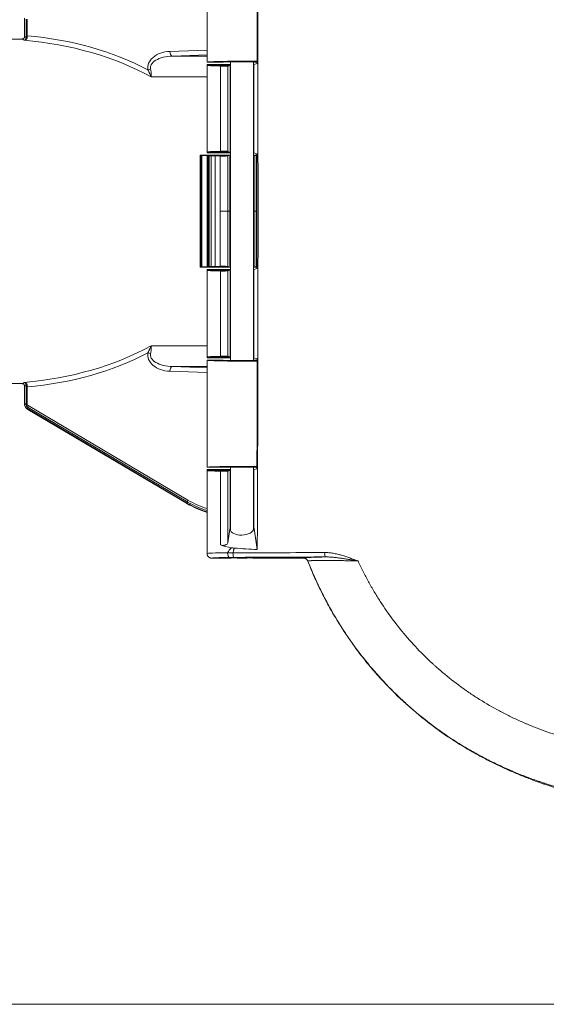
# Model space of a CAD drawing. Units: millimetres. Extents: x 7 to 415, y 5 to 292.
# Drawn here: x 123 to 145, y 65 to 107 of the extents above; entities that cross this region are included whole.
import ezdxf

# ---------------------------------------------------------------- set-up
doc = ezdxf.new("R2010")
doc.units = ezdxf.units.MM
doc.layers.add('1', color=7, linetype='Continuous', true_color=0xffffff)

msp = doc.modelspace()

# ---------------------------------------------------------------- linework, layer by layer
at = {"layer": '1', "color": 155, "linetype": 'Continuous', "lineweight": 13}
for p, q in [((122.794, 106.903), (122.794, 106.111)), ((122.855, 106.153), (122.855, 106.87)), ((122.898, 106.87), (122.898, 106.153)), ((122.898, 106.153), (122.855, 106.153)), ((107.957, 106.011), (122.694, 106.011)), ((129.024, 105.477), (130.622, 105.536)), ((130.622, 105.332), (129.138, 105.277)), ((129.138, 105.277), (130.622, 105.277)), ((130.622, 105.018), (130.622, 105.143)), ((131.313, 105.018), (130.622, 105.018)), ((130.622, 104.918), (131.61, 104.918)), ((130.622, 101.158), (130.622, 104.918)), ((130.622, 104.878), (131.61, 104.878)), ((131.313, 105.018), (131.788, 105.029)), ((131.519, 104.851), (131.61, 104.878)), ((131.61, 104.918), (131.615, 104.917)), ((131.61, 104.918), (131.61, 104.878)), ((131.623, 104.915), (131.615, 104.917)), ((131.615, 101.12), (131.615, 104.917)), ((131.623, 105.025), (131.623, 92.212)), ((132.623, 92.215), (132.623, 105.022)), ((132.632, 104.918), (132.623, 104.916)), ((132.632, 104.918), (132.767, 104.958)), ((132.632, 101.119), (132.632, 104.918)), ((132.776, 105.018), (132.642, 105.018)), ((131.196, 101.189), (131.196, 104.847)), ((131.519, 104.851), (131.519, 101.186)), ((130.622, 104.388), (128.226, 104.388)), ((130.622, 101.118), (130.622, 101.158)), ((131.61, 101.158), (130.622, 101.158)), ((131.61, 101.118), (130.622, 101.118)), ((131.519, 101.186), (131.61, 101.158)), ((131.61, 101.118), (131.61, 101.158)), ((131.615, 101.12), (131.61, 101.118)), ((131.615, 101.12), (131.623, 101.121)), ((132.623, 101.121), (132.632, 101.119)), ((132.759, 101.081), (132.632, 101.119)), ((132.759, 101.081), (132.759, 96.156)), ((130.322, 96.218), (130.322, 101.018)), ((131.601, 101.018), (130.322, 101.018)), ((130.36, 96.228), (130.36, 101.009)), ((130.399, 101.008), (130.399, 96.229)), ((130.399, 101.008), (130.629, 101.008)), ((130.629, 96.229), (130.629, 101.008)), ((130.669, 101.007), (130.669, 96.23)), ((130.669, 101.007), (130.675, 101.001)), ((130.675, 96.236), (130.675, 101.001)), ((130.717, 100.999), (130.717, 96.238)), ((130.717, 100.999), (130.798, 100.997)), ((130.798, 96.239), (130.798, 100.997)), ((130.977, 100.993), (130.977, 96.244)), ((131.511, 100.991), (131.601, 101.018)), ((131.601, 101.018), (131.601, 100.89)), ((131.601, 100.89), (131.606, 100.89)), ((131.606, 100.89), (131.623, 100.891)), ((131.606, 98.618), (131.606, 100.89)), ((132.623, 100.928), (132.641, 100.928)), ((132.642, 98.618), (132.641, 100.928)), ((132.646, 100.928), (132.641, 100.928)), ((132.646, 100.928), (132.646, 101.018)), ((132.646, 101.018), (132.759, 101.018)), ((132.646, 101.018), (132.735, 100.991)), ((131.511, 98.618), (131.606, 98.618)), ((131.606, 96.347), (131.606, 98.618)), ((131.606, 98.618), (131.623, 98.618)), ((132.623, 98.618), (132.642, 98.618)), ((132.641, 96.308), (132.642, 98.618)), ((132.642, 98.618), (132.735, 98.618)), ((130.322, 96.218), (131.601, 96.218)), ((130.629, 96.229), (130.399, 96.229)), ((130.622, 96.118), (131.61, 96.118)), ((130.622, 96.078), (130.622, 96.118)), ((130.622, 92.318), (130.622, 96.078)), ((130.622, 96.078), (131.61, 96.078)), ((130.675, 96.236), (130.669, 96.23)), ((130.798, 96.239), (130.717, 96.238)), ((131.196, 92.389), (131.196, 96.047)), ((131.601, 96.218), (131.511, 96.245)), ((131.61, 96.078), (131.519, 96.051)), ((131.519, 96.051), (131.519, 92.386)), ((131.601, 96.347), (131.601, 96.218)), ((131.606, 96.347), (131.601, 96.347)), ((131.623, 96.346), (131.606, 96.347)), ((131.61, 96.118), (131.615, 96.117)), ((131.61, 96.078), (131.61, 96.118)), ((131.623, 96.115), (131.615, 96.117)), ((131.615, 92.32), (131.615, 96.117)), ((132.641, 96.308), (132.623, 96.309)), ((132.632, 96.118), (132.623, 96.116)), ((132.632, 96.118), (132.759, 96.156)), ((132.632, 92.319), (132.632, 96.118)), ((132.641, 96.308), (132.646, 96.308)), ((132.646, 96.218), (132.646, 96.308)), ((132.735, 96.245), (132.646, 96.218)), ((132.759, 96.218), (132.646, 96.218)), ((128.226, 92.834), (130.622, 92.834)), ((131.61, 92.358), (130.622, 92.358)), ((131.61, 92.318), (130.622, 92.318)), ((130.622, 92.218), (131.313, 92.218)), ((130.622, 92.094), (130.622, 92.218)), ((131.788, 92.208), (131.313, 92.218)), ((131.61, 92.358), (131.519, 92.386)), ((131.61, 92.358), (131.61, 92.318)), ((131.615, 92.32), (131.61, 92.318)), ((131.615, 92.32), (131.623, 92.321)), ((132.623, 92.321), (132.632, 92.319)), ((132.767, 92.278), (132.632, 92.319)), ((132.642, 92.218), (132.776, 92.218)), ((130.622, 91.945), (129.138, 91.945)), ((129.138, 91.945), (130.622, 91.89)), ((130.622, 91.686), (129.024, 91.745)), ((122.694, 91.211), (107.957, 91.211)), ((122.794, 91.111), (122.794, 90.319)), ((122.855, 90.352), (122.855, 91.069)), ((122.855, 91.069), (122.898, 91.069)), ((122.898, 91.069), (122.898, 90.352)), ((122.794, 90.319), (122.855, 90.352)), ((122.794, 90.319), (122.794, 90.302)), ((122.855, 90.352), (122.898, 90.352)), ((122.947, 90.188), (122.889, 90.156)), ((129.783, 86.071), (122.889, 90.156)), ((122.933, 90.108), (129.74, 86.075)), ((122.945, 90.27), (129.8, 86.209)), ((129.802, 86.126), (122.947, 90.188)), ((131.313, 87.618), (130.622, 87.618)), ((131.331, 87.619), (131.313, 87.618)), ((131.788, 87.629), (131.331, 87.619)), ((131.623, 87.625), (131.623, 84.903)), ((132.623, 84.948), (132.623, 87.622)), ((132.634, 87.518), (132.756, 87.555)), ((132.764, 87.618), (132.642, 87.618)), ((130.622, 87.518), (131.61, 87.518)), ((130.622, 87.478), (130.622, 87.518)), ((130.622, 87.478), (131.61, 87.478)), ((130.622, 83.938), (130.622, 87.478)), ((131.196, 84.289), (131.196, 87.447)), ((131.519, 87.451), (131.61, 87.478)), ((131.519, 87.451), (131.519, 84.382)), ((131.61, 87.478), (131.61, 87.518)), ((131.61, 87.518), (131.615, 87.517)), ((131.623, 87.515), (131.615, 87.517)), ((131.615, 85.018), (131.615, 87.517)), ((132.632, 87.518), (132.623, 87.516)), ((132.634, 87.518), (132.632, 87.518)), ((132.632, 85.043), (132.632, 87.518)), ((129.783, 86.071), (129.802, 86.126)), ((131.615, 85.018), (131.605, 84.956)), ((132.632, 85.043), (132.639, 84.995)), ((132.639, 84.995), (132.778, 84.084)), ((131.519, 84.382), (131.605, 84.956)), ((130.622, 83.938), (130.622, 83.918)), ((131.602, 83.718), (130.822, 83.718)), ((131.603, 83.719), (131.602, 83.718)), ((131.911, 83.731), (131.923, 83.718)), ((132.323, 83.718), (131.923, 83.718)), ((132.323, 83.718), (132.336, 83.731)), ((132.643, 83.718), (132.642, 83.719)), ((134.761, 83.718), (132.643, 83.718))]:
    msp.add_line(p, q, dxfattribs=at)
at = {"layer": '1', "color": 8, "linetype": 'Continuous', "lineweight": 18}
msp.add_line((99.826, 64.559), (231.414, 64.559), dxfattribs=at)
at = {"layer": '1', "color": 155, "linetype": 'Continuous', "lineweight": 13}
for centre, major_axis, ratio, start_param, end_param in [((121.557, 98.611), (10.854, 0), 0.700208, 0.925348, 1.446923), ((122.694, 98.611), (0, 7.4), 0.088671, 6.160129, 6.283185), ((121.442, 98.611), (10.854, 0), 0.681781, 0.89565, 1.44774), ((122.793, 98.611), (0, 7.5), 0.087489, 6.186578, 6.282023), ((122.956, 106.076), (0.1, 0.0029), 0.316827, 2.132207, 3.049573), ((129.076, 104.778), (1, 0), 0.700208, 1.623156, 3.278816), ((129.138, 105.477), (-0.007, 0.2), 0.573317, 1.549761, 3.077673), ((129.191, 104.778), (1, 0), 0.500148, 1.623156, 3.278816), ((132.122, 105.018), (1.5, 0), 0.026186, 1.119555, 3.141593), ((132.122, 104.878), (1.5, 0), 0.026186, 3.142292, 4.047357), ((132.122, 105.018), (0.52, 0), 0.026186, 0, 2.268928), ((128.201, 104.682), (-0.196, -0.039), 0.134255, 4.685918, 5.310083), ((131.32, 104.852), (0.2, 0), 0.026186, 4.047357, 6.195919), ((132.122, 101.158), (1.5, 0), 0.026186, 2.235829, 3.141593), ((131.32, 101.185), (0.2, 0), 0.026186, 0.087266, 2.235829), ((132.122, 101.018), (1.8, 0), 0.026186, 3.141593, 3.347592), ((130.399, 101.009), (0.04, 0), 0.026186, 3.347592, 4.712389), ((130.629, 101.007), (0.04, 0), 0.026186, 0.02618, 1.570796), ((130.775, 101.001), (0.1, 0), 0.026186, 3.167773, 4.088014), ((130.213, 100.976), (1, 0), 0.026186, 0.702026, 0.946422), ((132.122, 101.018), (1.5, 0), 0.026186, 3.843619, 4.039258), ((132.122, 96.218), (1.8, 0), 0.026186, 2.935593, 3.141593), ((130.399, 96.228), (0.04, 0), 0.026186, 1.570796, 2.935593), ((132.122, 96.078), (1.5, 0), 0.026186, 3.141593, 4.047357), ((130.629, 96.23), (0.04, 0), 0.026186, 4.712389, 6.257005), ((130.775, 96.236), (0.1, 0), 0.026186, 2.195171, 3.115413), ((130.213, 96.261), (1, 0), 0.026186, 5.336764, 5.581159), ((132.122, 96.218), (1.5, 0), 0.026186, 2.243928, 2.439566), ((131.32, 96.052), (0.2, 0), 0.026186, 4.047357, 6.195919), ((121.442, 98.611), (10.854, 0), 0.681781, 4.835445, 5.387535), ((121.557, 98.611), (10.854, 0), 0.700208, 4.836262, 5.357837), ((129.076, 92.444), (1, 0), 0.700208, 3.00437, 4.660029), ((128.201, 92.54), (0.196, -0.039), 0.134255, 4.114695, 4.73886), ((129.191, 92.444), (1, 0), 0.500148, 3.00437, 4.660029), ((132.122, 92.358), (1.5, 0), 0.026186, 2.235829, 3.140894), ((132.122, 92.218), (1.5, 0), 0.026186, 3.141593, 5.16363), ((131.32, 92.385), (0.2, 0), 0.026186, 0.087266, 2.235829), ((132.122, 92.218), (0.52, 0), 0.026186, 4.014257, 6.283185), ((129.138, 91.745), (0.007, 0.2), 0.573317, 0.06392, 1.591832), ((122.694, 98.611), (0, 7.4), 0.088671, 3.141593, 3.264649), ((122.793, 98.611), (0, 7.5), 0.087489, 3.142755, 3.2382), ((122.956, 91.146), (-0.1, 0.0029), 0.316827, 0.092019, 1.009386), ((123.008, 90.327), (0.207, 0.057), 0.926795, 2.890567, 3.869688), ((122.937, 90.221), (0.127, -0.125), 0.516988, 3.610508, 5.155125), ((123.062, 90.356), (0.201, 0.051), 0.964094, 2.901034, 3.880154), ((123.005, 90.356), (0.104, 0.029), 0.926795, 2.890567, 3.869688), ((123.002, 90.27), (-0.051, -0.086), 0.516014, 5.009094, 6.18126), ((132.122, 87.618), (1.5, 0), 0.026186, 1.128256, 3.141593), ((132.122, 87.618), (0.52, 0), 0.026186, 0, 2.268928), ((132.122, 87.478), (1.5, 0), 0.026186, 3.141593, 4.047357), ((131.32, 87.452), (0.2, 0), 0.026186, 4.047357, 6.195919), ((131.715, 89.513), (2.426, -3.217), 0.981295, 5.108816, 5.349864), ((132.048, 89.554), (3.284, 2.592), 0.936705, 3.487843, 3.71899), ((129.857, 86.209), (-0.051, -0.086), 0.516014, 5.009094, 6.18126), ((132.008, 89.605), (3.202, 2.528), 0.936705, 3.487843, 3.720218), ((132.065, 89.605), (3.283, 2.586), 0.938251, 3.488202, 3.714615), ((132.122, 85.008), (0.52, 0.031), 0.57641, 3.211864, 6.135204), ((132.122, 85.013), (0.509, 0.031), 0.57641, 2.902084, 3.01942), ((132.122, 85.013), (0.509, 0.031), 0.57641, 6.279459, 6.431941), ((131.32, 84.384), (0.2, 0.012), 0.57641, 4.01245, 6.161012), ((132.122, 85.008), (1.499, 0.091), 0.57641, 4.01245, 4.369551), ((132.122, 83.918), (1.5, 0), 0.022694, 1.996638, 3.141593), ((132.122, 83.718), (1.3, 0), 0.026186, 1.996638, 3.14562), ((131.585, 83.949), (-0.002, 0.2), 0.413063, 1.56589, 3.112845), ((132.122, 83.718), (0.52, 0), 0.026186, 0.05236, 3.089233), ((131.773, 83.951), (0.001, -0.2), 0.188957, 4.760081, 6.256525), ((134.762, 83.52), (-0.165, 0.113), 0.999498, 4.114385, 5.310392), ((135.701, 83.97), (-0.001, 0.2), 0.173523, 1.618603, 3.115009)]:
    msp.add_ellipse(centre, major_axis=major_axis, ratio=ratio, start_param=start_param, end_param=end_param, dxfattribs=at)
for points, knots in [([(132.778, 113.153), (132.788, 110.743), (132.804, 105.917), (132.81, 101.076), (132.81, 96.226), (132.807, 93.798), (132.8, 90.757), (132.799, 90.149), (132.796, 88.934), (132.79, 87.113), (132.783, 85.295), (132.778, 84.084)], [0, 0, 0, 0, 0.25, 0.5, 0.5, 0.75, 0.75, 0.8125, 0.8125, 0.875, 1, 1, 1, 1]), ([(122.856, 106.076), (122.856, 106.088), (122.856, 106.101), (122.855, 106.127), (122.855, 106.14), (122.855, 106.153)], [0, 0, 0, 0, 0.5, 0.5, 1, 1, 1, 1]), ([(122.898, 106.153), (122.898, 106.144), (122.898, 106.135), (122.9, 106.118), (122.901, 106.109), (122.902, 106.101)], [0, 0, 0, 0, 0.5, 0.5, 1, 1, 1, 1]), ([(122.694, 106.011), (122.7, 106.011), (122.707, 106.012), (122.716, 106.014), (122.72, 106.014), (122.726, 106.016), (122.732, 106.018), (122.739, 106.022), (122.744, 106.024), (122.747, 106.026), (122.748, 106.027), (122.755, 106.031), (122.76, 106.036), (122.767, 106.043), (122.769, 106.045), (122.773, 106.05), (122.775, 106.053), (122.781, 106.061), (122.784, 106.067), (122.788, 106.076), (122.789, 106.079), (122.791, 106.085), (122.791, 106.088), (122.793, 106.098), (122.794, 106.104), (122.794, 106.111)], [0, 0, 0, 0, 0.125, 0.125, 0.1875, 0.1875, 0.25, 0.3125, 0.34375, 0.34375, 0.375, 0.375, 0.5, 0.5, 0.5625, 0.5625, 0.625, 0.625, 0.75, 0.75, 0.8125, 0.8125, 0.875, 0.875, 1, 1, 1, 1]), ([(122.902, 106.101), (122.903, 106.092), (122.904, 106.082), (122.902, 106.068), (122.902, 106.063), (122.9, 106.054), (122.898, 106.049), (122.894, 106.036), (122.889, 106.028), (122.882, 106.016), (122.879, 106.012), (122.875, 106.007), (122.874, 106.005), (122.871, 106.002), (122.869, 106), (122.861, 105.992), (122.854, 105.986), (122.843, 105.979), (122.84, 105.976), (122.832, 105.972), (122.828, 105.97), (122.816, 105.964), (122.808, 105.962), (122.795, 105.958), (122.791, 105.957), (122.785, 105.956), (122.783, 105.956), (122.778, 105.955), (122.776, 105.955), (122.774, 105.955)], [0, 0, 0, 0, 0.125, 0.125, 0.1875, 0.1875, 0.25, 0.25, 0.375, 0.375, 0.4375, 0.4375, 0.46875, 0.46875, 0.5, 0.5, 0.625, 0.625, 0.6875, 0.6875, 0.75, 0.75, 0.875, 0.875, 0.9375, 0.9375, 0.96875, 0.96875, 1, 1, 1, 1]), ([(122.774, 105.955), (122.775, 105.955), (122.777, 105.956), (122.779, 105.956), (122.78, 105.957), (122.784, 105.958), (122.787, 105.959), (122.794, 105.962), (122.799, 105.965), (122.806, 105.969), (122.808, 105.971), (122.813, 105.974), (122.815, 105.976), (122.822, 105.982), (122.826, 105.987), (122.832, 105.995), (122.834, 105.997), (122.838, 106.003), (122.84, 106.006), (122.845, 106.015), (122.848, 106.022), (122.851, 106.032), (122.852, 106.036), (122.854, 106.043), (122.855, 106.047), (122.857, 106.059), (122.857, 106.067), (122.856, 106.076)], [0, 0, 0, 0, 0.03125, 0.03125, 0.0625, 0.0625, 0.125, 0.125, 0.25, 0.25, 0.3125, 0.3125, 0.375, 0.375, 0.5, 0.5, 0.5625, 0.5625, 0.625, 0.625, 0.75, 0.75, 0.8125, 0.8125, 0.875, 0.875, 1, 1, 1, 1]), ([(132.776, 105.06), (132.776, 105.057), (132.776, 105.054), (132.776, 105.047), (132.776, 105.044), (132.776, 105.034), (132.776, 105.028), (132.775, 105.018), (132.775, 105.015), (132.775, 105.011), (132.775, 105.009), (132.775, 105.007), (132.775, 105.005), (132.774, 104.998), (132.774, 104.993), (132.774, 104.987), (132.773, 104.986), (132.773, 104.984), (132.773, 104.983), (132.773, 104.98), (132.773, 104.978), (132.772, 104.972), (132.771, 104.969), (132.771, 104.965), (132.77, 104.964), (132.77, 104.962), (132.769, 104.961), (132.769, 104.959), (132.768, 104.958), (132.767, 104.958)], [0, 0, 0, 0, 0.0625, 0.0625, 0.125, 0.125, 0.25, 0.25, 0.3125, 0.3125, 0.34375, 0.34375, 0.375, 0.375, 0.5, 0.5, 0.53125, 0.53125, 0.5625, 0.5625, 0.625, 0.625, 0.75, 0.75, 0.8125, 0.8125, 0.875, 0.875, 1, 1, 1, 1]), ([(128.226, 104.388), (128.224, 104.39), (128.223, 104.392), (128.221, 104.397), (128.217, 104.405), (128.213, 104.413), (128.205, 104.429), (128.2, 104.44), (128.184, 104.474), (128.174, 104.497), (128.16, 104.529), (128.157, 104.535), (128.151, 104.548), (128.148, 104.554), (128.139, 104.574), (128.133, 104.587), (128.114, 104.627), (128.101, 104.654), (128.086, 104.682)], [0, 0, 0, 0, 0.03125, 0.03125, 0.0625, 0.125, 0.125, 0.25, 0.25, 0.5, 0.5, 0.5625, 0.5625, 0.625, 0.625, 0.75, 0.75, 1, 1, 1, 1]), ([(128.201, 104.709), (128.205, 104.694), (128.208, 104.679), (128.215, 104.649), (128.217, 104.634), (128.221, 104.604), (128.223, 104.589), (128.225, 104.567), (128.226, 104.56), (128.227, 104.546), (128.227, 104.539), (128.228, 104.518), (128.229, 104.505), (128.229, 104.479), (128.229, 104.466), (128.228, 104.448), (128.228, 104.442), (128.228, 104.43), (128.227, 104.419), (128.227, 104.405), (128.226, 104.396), (128.226, 104.392), (128.226, 104.391), (128.226, 104.39), (128.226, 104.39), (128.226, 104.389), (128.226, 104.388), (128.226, 104.388)], [0, 0, 0, 0, 0.125, 0.125, 0.25, 0.25, 0.375, 0.375, 0.4375, 0.4375, 0.5, 0.5, 0.625, 0.625, 0.75, 0.75, 0.8125, 0.8125, 0.875, 0.9375, 0.96875, 0.984375, 0.988281, 0.988281, 0.992187, 0.992187, 1, 1, 1, 1]), ([(131.187, 100.988), (131.194, 100.987), (131.201, 100.987), (131.217, 100.987), (131.233, 100.987), (131.25, 100.987), (131.263, 100.987), (131.267, 100.987), (131.276, 100.987), (131.281, 100.987), (131.294, 100.986), (131.303, 100.986), (131.321, 100.986), (131.33, 100.986), (131.348, 100.987), (131.365, 100.987), (131.382, 100.987), (131.395, 100.987), (131.399, 100.987), (131.407, 100.987), (131.411, 100.987), (131.422, 100.987), (131.43, 100.987), (131.444, 100.988), (131.45, 100.988), (131.463, 100.988), (131.474, 100.989), (131.484, 100.989), (131.49, 100.989), (131.492, 100.989), (131.496, 100.99), (131.497, 100.99), (131.502, 100.99), (131.507, 100.991), (131.51, 100.991), (131.511, 100.991)], [0, 0, 0, 0, 0.0625, 0.0625, 0.125, 0.1875, 0.1875, 0.21875, 0.21875, 0.25, 0.25, 0.3125, 0.3125, 0.375, 0.375, 0.4375, 0.5, 0.5, 0.53125, 0.53125, 0.5625, 0.5625, 0.625, 0.625, 0.6875, 0.6875, 0.75, 0.8125, 0.8125, 0.84375, 0.84375, 0.875, 0.875, 0.9375, 1, 1, 1, 1]), ([(132.759, 100.989), (132.759, 100.989), (132.758, 100.989), (132.753, 100.989), (132.75, 100.99), (132.745, 100.99), (132.743, 100.99), (132.741, 100.99), (132.74, 100.99), (132.737, 100.991), (132.735, 100.991), (132.735, 100.991)], [0, 0, 0, 0, 0.045496, 0.045496, 0.363664, 0.363664, 0.522748, 0.522748, 0.681832, 0.681832, 1, 1, 1, 1]), ([(131.511, 98.618), (131.511, 98.618), (131.509, 98.618), (131.505, 98.618), (131.5, 98.618), (131.493, 98.618), (131.486, 98.618), (131.484, 98.618), (131.479, 98.618), (131.477, 98.618), (131.469, 98.618), (131.463, 98.618), (131.451, 98.618), (131.444, 98.618), (131.43, 98.618), (131.415, 98.618), (131.399, 98.618), (131.387, 98.618), (131.383, 98.618), (131.374, 98.618), (131.37, 98.618), (131.357, 98.618), (131.348, 98.618), (131.33, 98.618), (131.321, 98.618), (131.303, 98.618), (131.285, 98.618), (131.268, 98.618), (131.255, 98.618), (131.251, 98.618), (131.242, 98.618), (131.238, 98.618), (131.225, 98.618), (131.21, 98.618), (131.195, 98.618), (131.188, 98.618)], [0, 0, 0, 0, 0.0625, 0.0625, 0.125, 0.1875, 0.1875, 0.21875, 0.21875, 0.25, 0.25, 0.3125, 0.3125, 0.375, 0.375, 0.4375, 0.5, 0.5, 0.53125, 0.53125, 0.5625, 0.5625, 0.625, 0.625, 0.6875, 0.6875, 0.75, 0.8125, 0.8125, 0.84375, 0.84375, 0.875, 0.875, 0.9375, 1, 1, 1, 1]), ([(132.759, 98.618), (132.759, 98.618), (132.759, 98.618), (132.756, 98.618), (132.754, 98.618), (132.75, 98.618), (132.749, 98.618), (132.744, 98.618), (132.739, 98.618), (132.736, 98.618), (132.735, 98.618)], [0, 0, 0, 0, 0.03078, 0.03078, 0.192316, 0.192316, 0.353853, 0.353853, 0.676927, 1, 1, 1, 1]), ([(131.511, 96.245), (131.51, 96.246), (131.507, 96.246), (131.502, 96.247), (131.497, 96.247), (131.496, 96.247), (131.492, 96.247), (131.49, 96.247), (131.484, 96.248), (131.474, 96.248), (131.463, 96.248), (131.45, 96.249), (131.444, 96.249), (131.43, 96.249), (131.422, 96.249), (131.411, 96.249), (131.407, 96.25), (131.399, 96.25), (131.395, 96.25), (131.382, 96.25), (131.365, 96.25), (131.348, 96.25), (131.33, 96.25), (131.321, 96.25), (131.303, 96.25), (131.294, 96.25), (131.281, 96.25), (131.276, 96.25), (131.267, 96.25), (131.263, 96.25), (131.25, 96.25), (131.233, 96.25), (131.217, 96.25), (131.201, 96.249), (131.194, 96.249), (131.187, 96.249)], [0, 0, 0, 0, 0.0625, 0.125, 0.125, 0.15625, 0.15625, 0.1875, 0.1875, 0.25, 0.3125, 0.3125, 0.375, 0.375, 0.4375, 0.4375, 0.46875, 0.46875, 0.5, 0.5, 0.5625, 0.625, 0.625, 0.6875, 0.6875, 0.75, 0.75, 0.78125, 0.78125, 0.8125, 0.8125, 0.875, 0.9375, 0.9375, 1, 1, 1, 1]), ([(132.759, 96.247), (132.759, 96.247), (132.758, 96.247), (132.753, 96.247), (132.75, 96.247), (132.745, 96.247), (132.743, 96.247), (132.741, 96.246), (132.74, 96.246), (132.737, 96.246), (132.735, 96.246), (132.735, 96.245)], [0, 0, 0, 0, 0.045496, 0.045496, 0.363664, 0.363664, 0.522748, 0.522748, 0.681832, 0.681832, 1, 1, 1, 1]), ([(128.086, 92.54), (128.101, 92.568), (128.114, 92.595), (128.133, 92.635), (128.139, 92.648), (128.148, 92.668), (128.151, 92.674), (128.157, 92.687), (128.16, 92.693), (128.174, 92.725), (128.184, 92.748), (128.2, 92.782), (128.205, 92.793), (128.213, 92.809), (128.217, 92.817), (128.221, 92.824), (128.223, 92.829), (128.224, 92.832), (128.226, 92.834)], [0, 0, 0, 0, 0.25, 0.25, 0.375, 0.375, 0.4375, 0.4375, 0.5, 0.5, 0.75, 0.75, 0.875, 0.875, 0.9375, 0.96875, 0.96875, 1, 1, 1, 1]), ([(128.226, 92.834), (128.226, 92.834), (128.226, 92.833), (128.226, 92.832), (128.226, 92.832), (128.226, 92.831), (128.226, 92.83), (128.226, 92.826), (128.227, 92.816), (128.227, 92.803), (128.228, 92.791), (128.228, 92.78), (128.228, 92.774), (128.229, 92.756), (128.229, 92.743), (128.229, 92.717), (128.228, 92.704), (128.227, 92.683), (128.227, 92.676), (128.226, 92.662), (128.225, 92.654), (128.223, 92.633), (128.221, 92.618), (128.217, 92.588), (128.215, 92.573), (128.208, 92.543), (128.205, 92.528), (128.201, 92.512)], [0, 0, 0, 0, 0.007813, 0.007813, 0.011719, 0.011719, 0.015625, 0.03125, 0.0625, 0.125, 0.1875, 0.1875, 0.25, 0.25, 0.375, 0.375, 0.5, 0.5, 0.5625, 0.5625, 0.625, 0.625, 0.75, 0.75, 0.875, 0.875, 1, 1, 1, 1]), ([(132.767, 92.278), (132.768, 92.278), (132.769, 92.277), (132.769, 92.275), (132.77, 92.274), (132.77, 92.272), (132.771, 92.271), (132.771, 92.267), (132.772, 92.264), (132.773, 92.259), (132.773, 92.257), (132.773, 92.254), (132.773, 92.253), (132.773, 92.25), (132.774, 92.249), (132.774, 92.243), (132.774, 92.238), (132.775, 92.231), (132.775, 92.23), (132.775, 92.227), (132.775, 92.226), (132.775, 92.221), (132.775, 92.218), (132.776, 92.209), (132.776, 92.203), (132.776, 92.193), (132.776, 92.19), (132.776, 92.183), (132.776, 92.18), (132.776, 92.176)], [0, 0, 0, 0, 0.125, 0.125, 0.1875, 0.1875, 0.25, 0.25, 0.375, 0.375, 0.4375, 0.4375, 0.46875, 0.46875, 0.5, 0.5, 0.625, 0.625, 0.65625, 0.65625, 0.6875, 0.6875, 0.75, 0.75, 0.875, 0.875, 0.9375, 0.9375, 1, 1, 1, 1]), ([(122.794, 91.111), (122.794, 91.118), (122.793, 91.124), (122.791, 91.134), (122.791, 91.137), (122.789, 91.143), (122.788, 91.146), (122.784, 91.155), (122.781, 91.161), (122.775, 91.169), (122.773, 91.172), (122.769, 91.177), (122.767, 91.179), (122.76, 91.186), (122.755, 91.19), (122.748, 91.195), (122.747, 91.196), (122.744, 91.198), (122.739, 91.2), (122.732, 91.203), (122.726, 91.206), (122.72, 91.208), (122.716, 91.208), (122.707, 91.21), (122.7, 91.211), (122.694, 91.211)], [0, 0, 0, 0, 0.125, 0.125, 0.1875, 0.1875, 0.25, 0.25, 0.375, 0.375, 0.4375, 0.4375, 0.5, 0.5, 0.625, 0.625, 0.65625, 0.65625, 0.6875, 0.75, 0.8125, 0.8125, 0.875, 0.875, 1, 1, 1, 1]), ([(122.856, 91.146), (122.857, 91.154), (122.857, 91.163), (122.855, 91.175), (122.854, 91.178), (122.852, 91.186), (122.851, 91.19), (122.848, 91.2), (122.845, 91.207), (122.84, 91.216), (122.838, 91.219), (122.834, 91.225), (122.832, 91.227), (122.826, 91.235), (122.822, 91.239), (122.815, 91.246), (122.813, 91.248), (122.808, 91.251), (122.806, 91.253), (122.799, 91.257), (122.794, 91.26), (122.787, 91.263), (122.784, 91.264), (122.78, 91.265), (122.779, 91.266), (122.777, 91.266), (122.775, 91.267), (122.774, 91.267)], [0, 0, 0, 0, 0.125, 0.125, 0.1875, 0.1875, 0.25, 0.25, 0.375, 0.375, 0.4375, 0.4375, 0.5, 0.5, 0.625, 0.625, 0.6875, 0.6875, 0.75, 0.75, 0.875, 0.875, 0.9375, 0.9375, 0.96875, 0.96875, 1, 1, 1, 1]), ([(122.774, 91.267), (122.776, 91.267), (122.778, 91.266), (122.783, 91.266), (122.785, 91.266), (122.791, 91.265), (122.795, 91.264), (122.808, 91.26), (122.816, 91.257), (122.828, 91.252), (122.832, 91.25), (122.84, 91.246), (122.843, 91.243), (122.854, 91.236), (122.861, 91.23), (122.869, 91.222), (122.871, 91.22), (122.874, 91.217), (122.875, 91.215), (122.879, 91.21), (122.882, 91.206), (122.889, 91.194), (122.894, 91.186), (122.898, 91.173), (122.9, 91.168), (122.902, 91.159), (122.902, 91.154), (122.904, 91.14), (122.903, 91.13), (122.902, 91.121)], [0, 0, 0, 0, 0.03125, 0.03125, 0.0625, 0.0625, 0.125, 0.125, 0.25, 0.25, 0.3125, 0.3125, 0.375, 0.375, 0.5, 0.5, 0.53125, 0.53125, 0.5625, 0.5625, 0.625, 0.625, 0.75, 0.75, 0.8125, 0.8125, 0.875, 0.875, 1, 1, 1, 1]), ([(122.855, 91.069), (122.855, 91.082), (122.855, 91.095), (122.856, 91.121), (122.856, 91.133), (122.856, 91.146)], [0, 0, 0, 0, 0.5, 0.5, 1, 1, 1, 1]), ([(122.902, 91.121), (122.901, 91.112), (122.9, 91.104), (122.898, 91.087), (122.898, 91.078), (122.898, 91.069)], [0, 0, 0, 0, 0.5, 0.5, 1, 1, 1, 1]), ([(132.764, 87.651), (132.764, 87.645), (132.764, 87.638), (132.764, 87.629), (132.764, 87.626), (132.764, 87.62), (132.764, 87.617), (132.763, 87.608), (132.763, 87.603), (132.763, 87.595), (132.762, 87.592), (132.762, 87.588), (132.762, 87.585), (132.761, 87.579), (132.761, 87.575), (132.76, 87.57), (132.76, 87.568), (132.759, 87.565), (132.759, 87.564), (132.758, 87.56), (132.758, 87.558), (132.757, 87.556), (132.756, 87.555), (132.756, 87.555)], [0, 0, 0, 0, 0.125, 0.125, 0.1875, 0.1875, 0.25, 0.25, 0.375, 0.375, 0.4375, 0.4375, 0.5, 0.5, 0.625, 0.625, 0.6875, 0.6875, 0.75, 0.75, 0.875, 0.875, 1, 1, 1, 1]), ([(131.502, 83.949), (131.508, 83.959), (131.514, 83.969), (131.525, 83.988), (131.531, 83.998), (131.55, 84.027), (131.563, 84.045), (131.583, 84.073), (131.59, 84.081), (131.604, 84.099), (131.612, 84.108), (131.627, 84.124), (131.634, 84.133), (131.651, 84.149), (131.659, 84.156), (131.667, 84.164)], [0, 0, 0, 0, 0.125, 0.125, 0.25, 0.25, 0.5, 0.5, 0.625, 0.625, 0.75, 0.75, 0.875, 0.875, 1, 1, 1, 1]), ([(131.667, 84.164), (131.689, 84.161), (131.71, 84.158), (131.754, 84.153), (131.776, 84.152), (131.798, 84.15)], [0, 0, 0, 0, 0.5, 0.5, 1, 1, 1, 1]), ([(131.798, 84.15), (131.793, 84.142), (131.79, 84.134), (131.783, 84.117), (131.779, 84.108), (131.773, 84.091), (131.771, 84.083), (131.765, 84.065), (131.763, 84.056), (131.755, 84.03), (131.751, 84.012), (131.743, 83.977), (131.739, 83.959), (131.735, 83.941)], [0, 0, 0, 0, 0.125, 0.125, 0.25, 0.25, 0.375, 0.375, 0.5, 0.5, 0.75, 0.75, 1, 1, 1, 1]), ([(130.822, 83.718), (130.809, 83.718), (130.796, 83.72), (130.777, 83.723), (130.77, 83.725), (130.761, 83.728), (130.758, 83.729), (130.752, 83.731), (130.749, 83.732), (130.733, 83.739), (130.722, 83.745), (130.708, 83.754), (130.706, 83.756), (130.7, 83.76), (130.698, 83.762), (130.69, 83.768), (130.685, 83.772), (130.671, 83.786), (130.663, 83.796), (130.654, 83.81), (130.652, 83.813), (130.649, 83.818), (130.644, 83.827), (130.637, 83.842), (130.633, 83.854), (130.63, 83.863), (130.629, 83.866), (130.627, 83.873), (130.627, 83.876), (130.623, 83.892), (130.622, 83.905), (130.622, 83.918)], [0, 0, 0, 0, 0.125, 0.125, 0.1875, 0.1875, 0.21875, 0.21875, 0.25, 0.25, 0.375, 0.375, 0.40625, 0.40625, 0.4375, 0.4375, 0.5, 0.5, 0.625, 0.625, 0.65625, 0.65625, 0.6875, 0.75, 0.8125, 0.8125, 0.84375, 0.84375, 0.875, 0.875, 1, 1, 1, 1]), ([(131.502, 83.949), (131.54, 83.948), (131.578, 83.947), (131.655, 83.944), (131.695, 83.943), (131.735, 83.941)], [0, 0, 0, 0, 0.5, 0.5, 1, 1, 1, 1]), ([(134.947, 83.592), (134.943, 83.601), (134.934, 83.619), (134.923, 83.635), (134.914, 83.647), (134.911, 83.651), (134.904, 83.658), (134.9, 83.662), (134.889, 83.672), (134.882, 83.678), (134.869, 83.686), (134.865, 83.689), (134.856, 83.694), (134.852, 83.696), (134.838, 83.703), (134.829, 83.706), (134.815, 83.711), (134.81, 83.712), (134.8, 83.714), (134.795, 83.715), (134.781, 83.718), (134.771, 83.718), (134.761, 83.718)], [0, 0, 0, 0, 0.125, 0.25, 0.25, 0.3125, 0.3125, 0.375, 0.375, 0.5, 0.5, 0.5625, 0.5625, 0.625, 0.625, 0.75, 0.75, 0.8125, 0.8125, 0.875, 0.875, 1, 1, 1, 1]), ([(134.762, 83.72), (134.764, 83.723), (134.77, 83.725), (134.794, 83.73), (134.811, 83.732), (134.854, 83.737), (134.881, 83.739), (134.917, 83.742), (134.921, 83.742), (134.929, 83.742), (134.942, 83.743), (134.972, 83.745), (135.001, 83.747), (135.062, 83.75), (135.107, 83.752), (135.205, 83.756), (135.258, 83.758), (135.323, 83.76), (135.33, 83.76), (135.345, 83.761), (135.367, 83.761), (135.419, 83.763), (135.466, 83.764), (135.563, 83.767), (135.631, 83.768), (135.701, 83.77)], [0, 0, 0, 0, 0.125, 0.125, 0.25, 0.25, 0.375, 0.375, 0.390625, 0.390625, 0.40625, 0.4375, 0.5, 0.5, 0.625, 0.625, 0.75, 0.75, 0.765625, 0.765625, 0.78125, 0.8125, 0.875, 0.875, 1, 1, 1, 1]), ([(135.667, 83.96), (135.698, 83.96), (135.729, 83.96), (135.791, 83.957), (135.822, 83.954), (135.914, 83.945), (135.975, 83.937), (136.096, 83.915), (136.157, 83.903), (136.247, 83.881), (136.277, 83.873), (136.337, 83.858), (136.367, 83.849), (136.456, 83.823), (136.516, 83.805), (136.634, 83.766), (136.693, 83.746), (136.81, 83.705), (136.868, 83.683), (136.956, 83.651), (136.999, 83.635), (137.05, 83.615), (137.072, 83.607), (137.087, 83.602), (137.094, 83.599), (137.101, 83.596)], [0, 0, 0, 0, 0.0625, 0.0625, 0.125, 0.125, 0.25, 0.25, 0.375, 0.375, 0.4375, 0.4375, 0.5, 0.5, 0.625, 0.625, 0.75, 0.75, 0.875, 0.875, 0.9375, 0.96875, 0.984375, 0.984375, 1, 1, 1, 1]), ([(137.101, 83.596), (137.094, 83.597), (137.086, 83.599), (137.071, 83.601), (137.049, 83.605), (136.997, 83.614), (136.952, 83.622), (136.862, 83.637), (136.803, 83.648), (136.684, 83.667), (136.625, 83.677), (136.508, 83.695), (136.449, 83.704), (136.361, 83.716), (136.332, 83.721), (136.274, 83.728), (136.245, 83.732), (136.158, 83.742), (136.1, 83.749), (135.986, 83.759), (135.929, 83.764), (135.843, 83.768), (135.815, 83.769), (135.758, 83.77), (135.73, 83.77), (135.701, 83.77)], [0, 0, 0, 0, 0.015625, 0.015625, 0.03125, 0.0625, 0.125, 0.125, 0.25, 0.25, 0.375, 0.375, 0.5, 0.5, 0.5625, 0.5625, 0.625, 0.625, 0.75, 0.75, 0.875, 0.875, 0.9375, 0.9375, 1, 1, 1, 1]), ([(134.947, 83.592), (135.032, 83.373), (135.123, 83.157), (135.265, 82.835), (135.314, 82.728), (135.413, 82.515), (135.464, 82.409), (135.619, 82.094), (135.727, 81.886), (135.895, 81.578), (135.952, 81.477), (136.069, 81.274), (136.364, 80.772), (136.687, 80.287), (137.099, 79.721), (137.241, 79.535), (137.46, 79.26), (137.534, 79.169), (137.647, 79.033), (137.685, 78.988), (137.761, 78.899), (137.799, 78.855), (138.146, 78.457), (138.467, 78.12), (139.136, 77.476), (139.483, 77.169), (140.203, 76.587), (140.576, 76.311), (141.154, 75.92), (141.448, 75.731), (141.775, 75.535), (141.902, 75.461), (141.953, 75.431), (141.978, 75.417), (142.055, 75.373), (142.106, 75.344), (142.157, 75.316)], [0, 0, 0, 0, 0.0625, 0.0625, 0.09375, 0.09375, 0.125, 0.125, 0.1875, 0.1875, 0.21875, 0.21875, 0.25, 0.375, 0.375, 0.4375, 0.4375, 0.46875, 0.46875, 0.484375, 0.484375, 0.5, 0.5, 0.625, 0.625, 0.75, 0.75, 0.875, 0.875, 0.9375, 0.96875, 0.976562, 0.976562, 0.984375, 0.984375, 1, 1, 1, 1]), ([(137.101, 83.596), (137.03, 83.598), (136.96, 83.6), (136.872, 83.602), (136.855, 83.602), (136.82, 83.603), (136.768, 83.604), (136.717, 83.605), (136.615, 83.607), (136.548, 83.609), (136.416, 83.611), (136.351, 83.612), (136.224, 83.614), (136.162, 83.615), (136.085, 83.616), (136.07, 83.616), (136.039, 83.616), (135.994, 83.617), (135.95, 83.617), (135.864, 83.618), (135.808, 83.618), (135.701, 83.618), (135.649, 83.618), (135.575, 83.618), (135.551, 83.618), (135.515, 83.618), (135.503, 83.618), (135.48, 83.618), (135.468, 83.618), (135.412, 83.617), (135.327, 83.616), (135.254, 83.615), (135.186, 83.613), (135.155, 83.612), (135.12, 83.611), (135.109, 83.611), (135.1, 83.61), (135.093, 83.61), (135.09, 83.61), (135.074, 83.609), (135.063, 83.608), (135.03, 83.607), (134.994, 83.604), (134.97, 83.601), (134.954, 83.597), (134.949, 83.595), (134.948, 83.593)], [0, 0, 0, 0, 0.0625, 0.0625, 0.078125, 0.078125, 0.09375, 0.125, 0.125, 0.1875, 0.1875, 0.25, 0.25, 0.3125, 0.3125, 0.328125, 0.328125, 0.34375, 0.375, 0.375, 0.4375, 0.4375, 0.5, 0.5, 0.53125, 0.53125, 0.546875, 0.546875, 0.5625, 0.5625, 0.625, 0.6875, 0.6875, 0.75, 0.75, 0.765625, 0.773437, 0.773437, 0.78125, 0.78125, 0.8125, 0.8125, 0.875, 0.9375, 0.9375, 1, 1, 1, 1]), ([(149.815, 73.186), (149.765, 73.188), (149.715, 73.191), (149.614, 73.197), (149.464, 73.207), (149.313, 73.218), (149.163, 73.231), (149.113, 73.235), (149.012, 73.244), (148.862, 73.259), (148.313, 73.318), (147.819, 73.391), (146.642, 73.607), (145.871, 73.801), (145.088, 74.057), (145.064, 74.065), (145.017, 74.08), (144.946, 74.104), (144.78, 74.161), (144.639, 74.211), (144.357, 74.314), (144.169, 74.386), (143.936, 74.481), (143.867, 74.51), (143.797, 74.539), (143.75, 74.558), (143.727, 74.568), (143.611, 74.618), (143.519, 74.658), (143.244, 74.781), (143.062, 74.867), (142.838, 74.977), (142.793, 74.999), (142.704, 75.044), (142.57, 75.112), (142.261, 75.275), (141.653, 75.616), (141.149, 75.936), (140.494, 76.388), (140.174, 76.626), (139.706, 77.002), (139.475, 77.195), (139.211, 77.429), (139.099, 77.531), (139.043, 77.582), (139.006, 77.617), (138.969, 77.651), (138.656, 77.944), (138.374, 78.23), (137.833, 78.818), (137.575, 79.122), (137.206, 79.59), (137.085, 79.748), (136.851, 80.069), (136.508, 80.557), (136.192, 81.065), (135.944, 81.499), (135.895, 81.586), (135.798, 81.762), (135.751, 81.851), (135.611, 82.118), (135.52, 82.298), (135.345, 82.663), (135.261, 82.847), (135.1, 83.218), (135.022, 83.405), (134.948, 83.593)], [0, 0, 0, 0, 0.007813, 0.007813, 0.015625, 0.03125, 0.03125, 0.039063, 0.039063, 0.046875, 0.0625, 0.125, 0.125, 0.25, 0.25, 0.253906, 0.253906, 0.257813, 0.265625, 0.28125, 0.28125, 0.3125, 0.3125, 0.320313, 0.324219, 0.324219, 0.328125, 0.328125, 0.34375, 0.34375, 0.375, 0.375, 0.382813, 0.382813, 0.390625, 0.40625, 0.4375, 0.5, 0.5, 0.5625, 0.5625, 0.59375, 0.609375, 0.617188, 0.617188, 0.621094, 0.625, 0.625, 0.6875, 0.6875, 0.75, 0.75, 0.78125, 0.78125, 0.8125, 0.875, 0.875, 0.890625, 0.890625, 0.90625, 0.90625, 0.9375, 0.9375, 0.96875, 0.96875, 1, 1, 1, 1]), ([(137.101, 83.596), (137.119, 83.558), (137.136, 83.52), (137.172, 83.445), (137.19, 83.408), (137.244, 83.295), (137.281, 83.22), (137.393, 82.998), (137.47, 82.851), (137.589, 82.634), (137.629, 82.562), (137.711, 82.419), (137.836, 82.206), (137.965, 81.997), (138.232, 81.584), (138.418, 81.315), (138.811, 80.792), (139.016, 80.537), (139.446, 80.042), (139.671, 79.801), (140.022, 79.451), (140.141, 79.336), (140.279, 79.209), (140.294, 79.195), (140.325, 79.167), (140.371, 79.125), (140.478, 79.027), (140.821, 78.727), (141.142, 78.47), (141.537, 78.176), (141.67, 78.081), (141.94, 77.895), (142.076, 77.804), (142.489, 77.539), (142.771, 77.373), (143.203, 77.137), (143.348, 77.061), (143.569, 76.951), (143.643, 76.915), (143.791, 76.843), (143.94, 76.773), (144.091, 76.705), (144.205, 76.656), (144.243, 76.639), (144.319, 76.606), (144.357, 76.59), (144.548, 76.51), (144.855, 76.388), (145.164, 76.276), (145.475, 76.169), (145.631, 76.119), (146.101, 75.974), (146.417, 75.888), (147.054, 75.737), (147.374, 75.671), (148.021, 75.559), (148.346, 75.513), (148.756, 75.467), (148.838, 75.459), (148.961, 75.447), (149.003, 75.443), (149.085, 75.436), (149.291, 75.418), (149.497, 75.405), (149.662, 75.396)], [0, 0, 0, 0, 0.007813, 0.007813, 0.015625, 0.015625, 0.03125, 0.03125, 0.0625, 0.0625, 0.078125, 0.078125, 0.09375, 0.125, 0.125, 0.1875, 0.1875, 0.25, 0.25, 0.3125, 0.3125, 0.34375, 0.34375, 0.347656, 0.347656, 0.351563, 0.359375, 0.375, 0.4375, 0.4375, 0.46875, 0.46875, 0.5, 0.5, 0.5625, 0.5625, 0.59375, 0.59375, 0.609375, 0.609375, 0.625, 0.640625, 0.640625, 0.648438, 0.648438, 0.65625, 0.65625, 0.6875, 0.71875, 0.71875, 0.75, 0.75, 0.8125, 0.8125, 0.875, 0.875, 0.9375, 0.9375, 0.953125, 0.953125, 0.960937, 0.960937, 0.96875, 1, 1, 1, 1]), ([(142.157, 75.316), (142.312, 75.229), (142.469, 75.145), (142.668, 75.042), (142.707, 75.022), (142.767, 74.992), (142.787, 74.981), (142.827, 74.961), (142.927, 74.911), (143.027, 74.863), (143.266, 74.748), (143.426, 74.674), (143.746, 74.533), (143.905, 74.465), (144.224, 74.334), (144.384, 74.272), (144.702, 74.152), (144.881, 74.087), (145.059, 74.026), (145.099, 74.012), (145.118, 74.006), (145.178, 73.986), (145.217, 73.972), (145.335, 73.934), (145.412, 73.908), (145.644, 73.835), (145.796, 73.789), (146.096, 73.702), (146.244, 73.661), (146.534, 73.585), (146.676, 73.549), (146.956, 73.482), (147.094, 73.45), (147.245, 73.417), (147.262, 73.413), (147.296, 73.406), (147.346, 73.395), (147.395, 73.385), (147.493, 73.364), (147.557, 73.351), (147.747, 73.313), (147.869, 73.29), (148.104, 73.247), (148.217, 73.228), (148.436, 73.191), (148.54, 73.175), (148.741, 73.144), (148.837, 73.129), (148.928, 73.116)], [0, 0, 0, 0, 0.0625, 0.0625, 0.078125, 0.078125, 0.085938, 0.085938, 0.09375, 0.125, 0.125, 0.1875, 0.1875, 0.25, 0.25, 0.3125, 0.3125, 0.375, 0.382813, 0.382813, 0.390625, 0.390625, 0.40625, 0.40625, 0.4375, 0.4375, 0.5, 0.5, 0.5625, 0.5625, 0.625, 0.625, 0.6875, 0.6875, 0.695312, 0.695312, 0.703125, 0.71875, 0.71875, 0.75, 0.75, 0.8125, 0.8125, 0.875, 0.875, 0.9375, 0.9375, 1, 1, 1, 1])]:
    msp.add_open_spline(points, degree=3, knots=knots, dxfattribs=at)
for points in [[(130.622, 105.143), (130.622, 106.635), (130.622, 108.126), (130.622, 109.618)], [(132.764, 109.585), (132.769, 108.077), (132.773, 106.569), (132.776, 105.06)], [(132.776, 92.176), (132.773, 90.667), (132.769, 89.159), (132.764, 87.651)], [(130.622, 87.618), (130.622, 89.11), (130.622, 90.602), (130.622, 92.094)], [(132.778, 84.084), (132.451, 84.106), (132.124, 84.128), (131.798, 84.15)], [(131.773, 83.751), (131.74, 83.751), (131.677, 83.75), (131.615, 83.75), (131.585, 83.749)], [(131.735, 83.941), (133.044, 83.948), (134.354, 83.954), (135.667, 83.96)], [(135.701, 83.77), (134.39, 83.764), (133.08, 83.758), (131.773, 83.751)], [(134.761, 83.718), (134.761, 83.719), (134.761, 83.72), (134.762, 83.72)], [(134.948, 83.593), (134.948, 83.593), (134.947, 83.592), (134.947, 83.592)]]:
    msp.add_open_spline(points, degree=3, dxfattribs=at)
for points, weights in [([(130.622, 104.918), (130.622, 104.898), (130.622, 104.878)], [0.499999857821, 0.500000142179, 0.499999857821]), ([(131.188, 98.618), (131.187, 99.803), (131.187, 100.988)], [0.499040940229, 0.500959059771, 0.499040940229]), ([(131.511, 100.991), (131.511, 99.805), (131.511, 98.618)], [0.497093900966, 0.502906099034, 0.497093900966]), ([(132.735, 98.618), (132.735, 99.805), (132.735, 100.991)], [0.506944312118, 0.493055687882, 0.506944312118]), ([(131.187, 96.249), (131.187, 97.433), (131.188, 98.618)], [0.499041389017, 0.500958610983, 0.499041389017]), ([(131.511, 98.618), (131.511, 97.432), (131.511, 96.245)], [0.499507274442, 0.500492725558, 0.499507274442]), ([(132.735, 96.245), (132.735, 97.432), (132.735, 98.618)], [0.502045414874, 0.497954585126, 0.502045414874]), ([(130.622, 92.358), (130.622, 92.338), (130.622, 92.318)], [0.499999660136, 0.500000339864, 0.499999660136])]:
    msp.add_rational_spline(points, weights, degree=2, dxfattribs=at)

doc.saveas('drawing.dxf')
